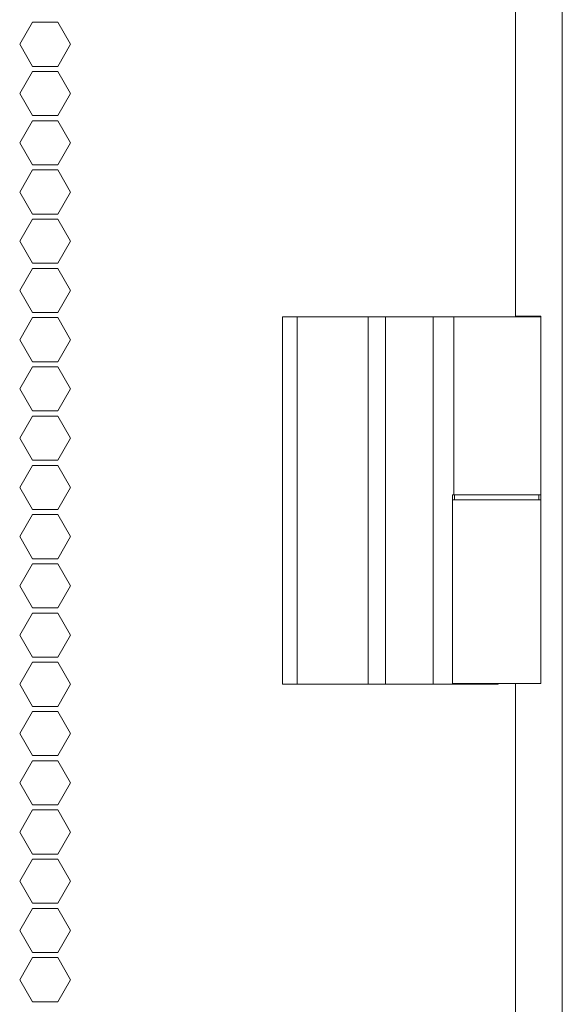
# Model space of a CAD drawing. Units: millimetres. Extents: x 2006 to 8865, y 235 to 6568.
# Drawn here: x 8791 to 8865, y 2493 to 2627 of the extents above; entities that cross this region are included whole.
import ezdxf

# ---------------------------------------------------------------- set-up
doc = ezdxf.new("R2010")
doc.units = ezdxf.units.MM
doc.layers.add('1', color=7, linetype='Continuous')

msp = doc.modelspace()

# ---------------------------------------------------------------- linework, layer by layer
at = {"layer": '1', "color": 18, "linetype": 'Continuous', "lineweight": 5}
for p, q in [((8865.26, 4383.13), (8865.26, 2393.69)), ((8858.88, 4211.58), (8858.88, 2586.49)), ((8793.17, 2626.58), (8791.44, 2623.58)), ((8796.64, 2626.58), (8793.17, 2626.58)), ((8798.37, 2623.58), (8796.64, 2626.58)), ((8791.44, 2623.58), (8793.17, 2620.58)), ((8796.64, 2620.58), (8798.37, 2623.58)), ((8793.17, 2619.88), (8791.44, 2616.88)), ((8793.17, 2620.58), (8796.64, 2620.58)), ((8796.64, 2619.88), (8793.17, 2619.88)), ((8798.37, 2616.88), (8796.64, 2619.88)), ((8791.44, 2616.88), (8793.17, 2613.88)), ((8796.64, 2613.88), (8798.37, 2616.88)), ((8793.17, 2613.18), (8791.44, 2610.18)), ((8793.17, 2613.88), (8796.64, 2613.88)), ((8796.64, 2613.18), (8793.17, 2613.18)), ((8798.37, 2610.18), (8796.64, 2613.18)), ((8791.44, 2610.18), (8793.17, 2607.18)), ((8796.64, 2607.18), (8798.37, 2610.18)), ((8793.17, 2606.48), (8791.44, 2603.48)), ((8793.17, 2607.18), (8796.64, 2607.18)), ((8796.64, 2606.48), (8793.17, 2606.48)), ((8798.37, 2603.48), (8796.64, 2606.48)), ((8791.44, 2603.48), (8793.17, 2600.48)), ((8796.64, 2600.48), (8798.37, 2603.48)), ((8793.17, 2599.78), (8791.44, 2596.78)), ((8793.17, 2600.48), (8796.64, 2600.48)), ((8796.64, 2599.78), (8793.17, 2599.78)), ((8798.37, 2596.78), (8796.64, 2599.78)), ((8791.44, 2596.78), (8793.17, 2593.78)), ((8796.64, 2593.78), (8798.37, 2596.78)), ((8793.17, 2593.08), (8791.44, 2590.08)), ((8793.17, 2593.78), (8796.64, 2593.78)), ((8796.64, 2593.08), (8793.17, 2593.08)), ((8798.37, 2590.08), (8796.64, 2593.08)), ((8791.44, 2590.08), (8793.17, 2587.08)), ((8796.64, 2587.08), (8798.37, 2590.08)), ((8793.17, 2586.38), (8791.44, 2583.38)), ((8793.17, 2587.08), (8796.64, 2587.08)), ((8796.64, 2586.38), (8793.17, 2586.38)), ((8798.37, 2583.38), (8796.64, 2586.38)), ((8827.18, 2586.48), (8829.18, 2586.48)), ((8827.18, 2586.48), (8827.18, 2562.28)), ((8829.18, 2586.48), (8829.18, 2562.28)), ((8838.83, 2586.48), (8841.19, 2586.48)), ((8838.83, 2586.48), (8838.83, 2562.28)), ((8841.19, 2586.48), (8847.68, 2586.48)), ((8847.68, 2586.48), (8847.68, 2562.28)), ((8850.48, 2586.48), (8850.48, 2562.28)), ((8858.88, 2586.58), (8861.33, 2586.58)), ((8859.13, 2586.58), (8859.13, 2586.48)), ((8862.33, 2586.58), (8862.33, 2586.48)), ((8862.33, 2586.48), (8862.33, 2562.28)), ((8791.44, 2583.38), (8793.17, 2580.38)), ((8796.64, 2580.38), (8798.37, 2583.38)), ((8793.17, 2579.68), (8791.44, 2576.68)), ((8793.17, 2580.38), (8796.64, 2580.38)), ((8796.64, 2579.68), (8793.17, 2579.68)), ((8798.37, 2576.68), (8796.64, 2579.68)), ((8791.44, 2576.68), (8793.17, 2573.68)), ((8796.64, 2573.68), (8798.37, 2576.68)), ((8793.17, 2572.98), (8791.44, 2569.98)), ((8793.17, 2573.68), (8796.64, 2573.68)), ((8796.64, 2572.98), (8793.17, 2572.98)), ((8798.37, 2569.98), (8796.64, 2572.98)), ((8791.44, 2569.98), (8793.17, 2566.98)), ((8796.64, 2566.98), (8798.37, 2569.98)), ((8793.17, 2566.28), (8791.44, 2563.28)), ((8793.17, 2566.98), (8796.64, 2566.98)), ((8796.64, 2566.28), (8793.17, 2566.28)), ((8798.37, 2563.28), (8796.64, 2566.28)), ((8791.44, 2563.28), (8793.17, 2560.28)), ((8796.64, 2560.28), (8798.37, 2563.28)), ((8827.18, 2562.28), (8827.18, 2536.48)), ((8829.18, 2562.28), (8829.18, 2536.48)), ((8838.83, 2562.28), (8838.83, 2536.48)), ((8847.68, 2562.28), (8847.68, 2536.48)), ((8850.33, 2561.61), (8850.33, 2562.28)), ((8850.58, 2562.28), (8850.58, 2561.58)), ((8862.08, 2561.58), (8862.08, 2562.28)), ((8850.33, 2561.58), (8850.33, 2554.08)), ((8850.33, 2552.98), (8850.33, 2561.56)), ((8862.33, 2561.58), (8862.33, 2536.58)), ((8793.17, 2559.58), (8791.44, 2556.58)), ((8793.17, 2560.28), (8796.64, 2560.28)), ((8796.64, 2559.58), (8793.17, 2559.58)), ((8798.37, 2556.58), (8796.64, 2559.58)), ((8791.44, 2556.58), (8793.17, 2553.58)), ((8796.64, 2553.58), (8798.37, 2556.58)), ((8850.33, 2554.08), (8850.33, 2536.58)), ((8793.17, 2552.88), (8791.44, 2549.88)), ((8793.17, 2553.58), (8796.64, 2553.58)), ((8796.64, 2552.88), (8793.17, 2552.88)), ((8798.37, 2549.88), (8796.64, 2552.88)), ((8791.44, 2549.88), (8793.17, 2546.88)), ((8796.64, 2546.88), (8798.37, 2549.88)), ((8793.17, 2546.18), (8791.44, 2543.18)), ((8793.17, 2546.88), (8796.64, 2546.88)), ((8796.64, 2546.18), (8793.17, 2546.18)), ((8798.37, 2543.18), (8796.64, 2546.18)), ((8791.44, 2543.18), (8793.17, 2540.18)), ((8796.64, 2540.18), (8798.37, 2543.18)), ((8793.17, 2539.48), (8791.44, 2536.48)), ((8793.17, 2540.18), (8796.64, 2540.18)), ((8796.64, 2539.48), (8793.17, 2539.48)), ((8798.37, 2536.48), (8796.64, 2539.48)), ((8791.44, 2536.48), (8793.17, 2533.48)), ((8796.64, 2533.48), (8798.37, 2536.48)), ((8829.18, 2536.48), (8827.18, 2536.48)), ((8841.19, 2536.48), (8838.83, 2536.48)), ((8847.68, 2536.48), (8841.19, 2536.48)), ((8850.33, 2536.48), (8847.68, 2536.48)), ((8850.33, 2536.58), (8850.33, 2536.48)), ((8856.53, 2536.48), (8856.18, 2536.48)), ((8856.53, 2536.48), (8856.53, 2536.58)), ((8858.88, 2536.6), (8858.88, 2427.98)), ((8793.17, 2532.78), (8791.44, 2529.78)), ((8793.17, 2533.48), (8796.64, 2533.48)), ((8796.64, 2532.78), (8793.17, 2532.78)), ((8798.37, 2529.78), (8796.64, 2532.78)), ((8791.44, 2529.78), (8793.17, 2526.78)), ((8796.64, 2526.78), (8798.37, 2529.78)), ((8793.17, 2526.08), (8791.44, 2523.08)), ((8793.17, 2526.78), (8796.64, 2526.78)), ((8796.64, 2526.08), (8793.17, 2526.08)), ((8798.37, 2523.08), (8796.64, 2526.08)), ((8791.44, 2523.08), (8793.17, 2520.08)), ((8796.64, 2520.08), (8798.37, 2523.08)), ((8793.17, 2519.38), (8791.44, 2516.38)), ((8793.17, 2520.08), (8796.64, 2520.08)), ((8796.64, 2519.38), (8793.17, 2519.38)), ((8798.37, 2516.38), (8796.64, 2519.38)), ((8791.44, 2516.38), (8793.17, 2513.38)), ((8796.64, 2513.38), (8798.37, 2516.38)), ((8793.17, 2512.68), (8791.44, 2509.68)), ((8793.17, 2513.38), (8796.64, 2513.38)), ((8796.64, 2512.68), (8793.17, 2512.68)), ((8798.37, 2509.68), (8796.64, 2512.68)), ((8791.44, 2509.68), (8793.17, 2506.68)), ((8796.64, 2506.68), (8798.37, 2509.68)), ((8793.17, 2505.98), (8791.44, 2502.98)), ((8793.17, 2506.68), (8796.64, 2506.68)), ((8796.64, 2505.98), (8793.17, 2505.98)), ((8798.37, 2502.98), (8796.64, 2505.98)), ((8791.44, 2502.98), (8793.17, 2499.98)), ((8796.64, 2499.98), (8798.37, 2502.98)), ((8793.17, 2499.28), (8791.44, 2496.28)), ((8793.17, 2499.98), (8796.64, 2499.98)), ((8796.64, 2499.28), (8793.17, 2499.28)), ((8798.37, 2496.28), (8796.64, 2499.28)), ((8791.44, 2496.28), (8793.17, 2493.28)), ((8796.64, 2493.28), (8798.37, 2496.28)), ((8793.17, 2493.28), (8796.64, 2493.28))]:
    msp.add_line(p, q, dxfattribs=at)
for points in [[(8858.18, 2586.48), (8827.18, 2586.48)], [(8829.18, 2586.48), (8838.83, 2586.48)], [(8841.19, 2586.48), (8841.19, 2562.28)], [(8847.68, 2586.48), (8850.48, 2586.48)], [(8859.18, 2586.48), (8858.18, 2586.48)], [(8859.13, 2586.58), (8858.88, 2586.58)], [(8862.33, 2586.58), (8859.13, 2586.58)], [(8862.33, 2586.48), (8859.18, 2586.48)], [(8861.33, 2586.58), (8862.33, 2586.58)], [(8841.19, 2562.28), (8841.19, 2536.48)], [(8850.33, 2562.28), (8850.48, 2562.28)], [(8850.58, 2562.28), (8856.33, 2562.28)], [(8856.33, 2562.28), (8862.08, 2562.28)], [(8850.33, 2561.58), (8850.58, 2561.58)], [(8862.33, 2561.58), (8862.08, 2561.58)], [(8838.83, 2536.48), (8829.18, 2536.48)], [(8856.18, 2536.48), (8850.33, 2536.48)]]:
    msp.add_open_spline(points, degree=1, dxfattribs=at)
for points, knots in [([(8850.48, 2586.48), (8852.18, 2586.48), (8858.69, 2586.48), (8862.33, 2586.48)], [0, 0, 0.143678, 0.692604, 1, 1]), ([(8862.33, 2565.88), (8862.33, 2564.8), (8862.33, 2561.61)], [0, 0, 0.25237, 1, 1]), ([(8850.48, 2562.28), (8852.18, 2562.28), (8858.69, 2562.28), (8862.33, 2562.28)], [0, 0, 0.143678, 0.692604, 1, 1]), ([(8862.33, 2561.58), (8859.33, 2561.58), (8853.33, 2561.58), (8850.33, 2561.58)], [0, 0, 0.250028, 0.749972, 1, 1]), ([(8862.33, 2536.58), (8861.53, 2536.58), (8856.33, 2536.58), (8851.13, 2536.58), (8850.33, 2536.58)], [0, 0, 0.066972, 0.5, 0.933028, 1, 1])]:
    msp.add_open_spline(points, degree=1, knots=knots, dxfattribs=at)

doc.saveas('drawing.dxf')
